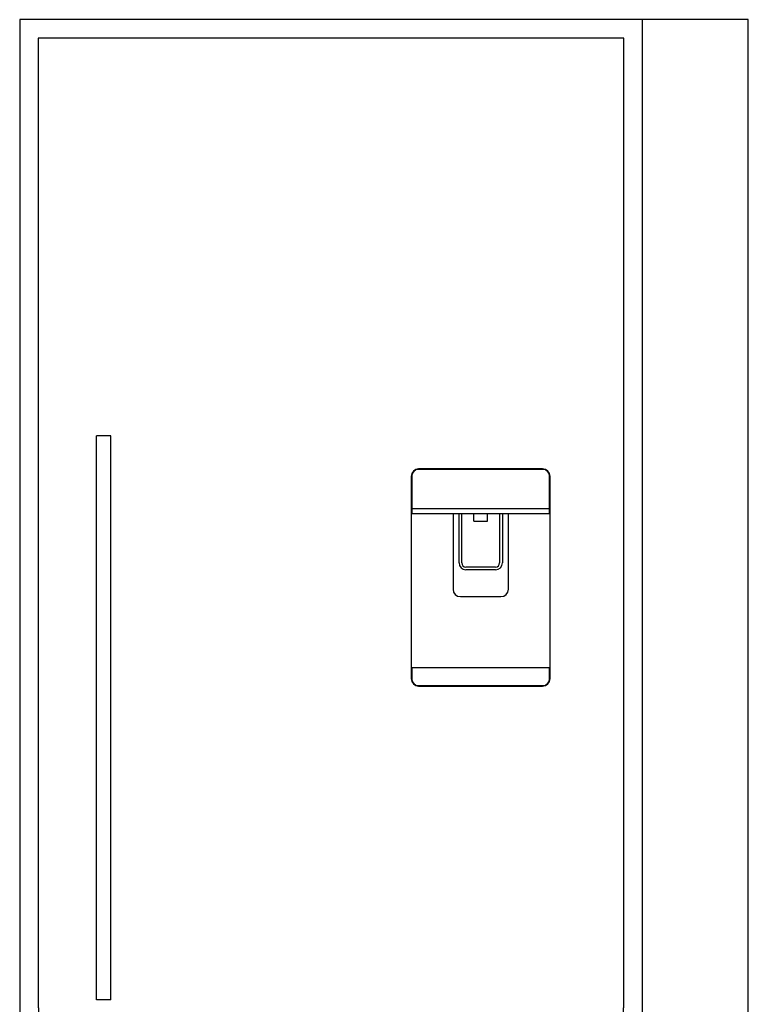
# Model space of a CAD drawing. Extents: x -115 to 3813, y 0 to 3602.
# Drawn here: x 348 to 1138, y 902 to 1971 of the extents above; entities that cross this region are included whole.
import ezdxf

# ---------------------------------------------------------------- set-up
doc = ezdxf.new("R2010")
doc.units = 0
doc.header["$LTSCALE"] = 19.36
doc.layers.add('FISHER___PAYKEL', color=7, linetype='CONTINUOUS')

msp = doc.modelspace()

# ---------------------------------------------------------------- linework, layer by layer
at = {"layer": 'FISHER___PAYKEL', "color": 1}
msp.add_line((1023.3, 1970.7), (1023.3, 235.7), dxfattribs=at)
at = {"layer": 'FISHER___PAYKEL', "color": 7, "linetype": 'CONTINUOUS'}
for p, q in [((447, 1519.2), (431.6, 1519.2)), ((431.6, 907.2), (431.6, 1519.2)), ((447, 907.2), (447, 1519.2)), ((772.8, 1475.3), (772.8, 1255.7)), ((773.3, 1475.3), (773.3, 1434.8)), ((915.3, 1483.3), (780.8, 1483.3)), ((915.3, 1482.8), (780.8, 1482.8)), ((922.8, 1434.8), (922.8, 1475.3)), ((923.3, 1255.7), (923.3, 1475.3)), ((773.3, 1440.3), (922.8, 1440.3)), ((773.3, 1434.8), (922.8, 1434.8)), ((818.1, 1434.8), (818.1, 1352.8)), ((824.6, 1381.3), (824.6, 1434.8)), ((827.6, 1381.3), (827.6, 1434.8)), ((840.6, 1426.8), (840.6, 1434.8)), ((855.6, 1426.8), (855.6, 1434.8)), ((868.6, 1434.8), (868.6, 1381.3)), ((871.6, 1434.8), (871.6, 1381.3)), ((878.1, 1352.8), (878.1, 1434.8)), ((840.6, 1426.8), (855.6, 1426.8)), ((864.1, 1376.8), (832.1, 1376.8)), ((864.1, 1373.8), (832.1, 1373.8)), ((826.1, 1344.8), (870.1, 1344.8)), ((922.8, 1267.7), (773.3, 1267.7)), ((773.3, 1267.7), (773.3, 1255.7)), ((922.8, 1255.7), (922.8, 1267.7)), ((780.8, 1248.2), (915.3, 1248.2)), ((780.8, 1247.7), (915.3, 1247.7)), ((447, 907.2), (431.6, 907.2))]:
    msp.add_line(p, q, dxfattribs=at)
at = {"layer": 'FISHER___PAYKEL', "color": 1}
msp.add_lwpolyline([(1138.3, 235.7), (1138.3, 1970.7), (348.3, 1970.7), (348.3, 235.7)], dxfattribs=at)
at = {"layer": 'FISHER___PAYKEL', "color": 7, "linetype": 'CONTINUOUS'}
msp.add_lwpolyline([(368.8, 888.7), (368.3, 888.7), (368.3, 276.7), (368.8, 276.7), (368.8, 260.1), (1002.8, 260.1), (1002.8, 276.7), (1003.3, 276.7), (1003.3, 888.7), (1002.8, 888.7), (1002.8, 898.7), (1003.3, 898.7), (1003.3, 1950.7), (368.3, 1950.7), (368.3, 898.7), (368.8, 898.7)], close=True, dxfattribs=at)
for centre, radius, start, end in [((780.8, 1475.3), 8, 90, 180), ((780.8, 1475.3), 7.5, 90, 180), ((915.3, 1475.3), 8, 0, 90), ((915.3, 1475.3), 7.5, 0, 90), ((832.1, 1381.3), 7.5, 180, 270), ((832.1, 1381.3), 4.5, 180, 270), ((864.1, 1381.3), 4.5, 270, 0), ((864.1, 1381.3), 7.5, 270, 0), ((826.1, 1352.8), 8, 180, 270), ((870.1, 1352.8), 8, 270, 0), ((780.8, 1255.7), 8, 180, 270), ((780.8, 1255.7), 7.5, 180, 270), ((915.3, 1255.7), 7.5, 270, 0), ((915.3, 1255.7), 8, 270, 0)]:
    msp.add_arc(centre, radius, start, end, dxfattribs=at)

doc.saveas('drawing.dxf')
